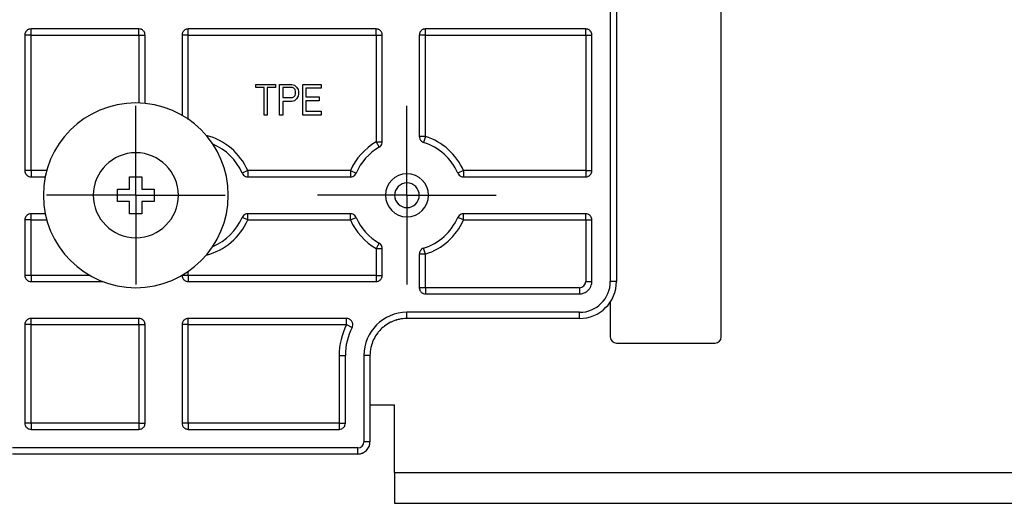
# Model space of a CAD drawing. Units: millimetres. Extents: x -60 to 1808, y -614 to 1000.
# Drawn here: x 56 to 135, y 319 to 359 of the extents above; entities that cross this region are included whole.
import ezdxf

# ---------------------------------------------------------------- set-up
doc = ezdxf.new("R2010")
doc.units = ezdxf.units.MM
doc.header["$LTSCALE"] = 46.255
doc.linetypes.add('CENTER', pattern=[0.6, 0.375, -0.075, 0.075, -0.075])
for name, color, linetype in [('NT001_001_00_new_view_1_BL7', 7, 'CONTINUOUS'), ('NT002_007_00_new_view_1_BL17', 7, 'CONTINUOUS'), ('PR970_077_00_new_view_1_BL43', 7, 'CONTINUOUS'), ('PR980_100_00_new_view_1_BL31', 7, 'CONTINUOUS')]:
    doc.layers.add(name, color=color, linetype=linetype)

# ---------------------------------------------------------------- blocks, each defined once
blk = doc.blocks.new('NT001_001_00_NEW_VIEW_1_BL7', base_point=(65.007, 344.487))
at = {"layer": 'NT001_001_00_new_view_1_BL7', "color": 7, "linetype": 'Continuous'}
for p, q in [((64.507, 345.987), (65.507, 345.987)), ((64.507, 344.987), (64.507, 345.987)), ((65.507, 345.987), (65.507, 344.987)), ((63.507, 344.987), (64.507, 344.987)), ((63.507, 344.487), (63.507, 344.987)), ((63.507, 343.987), (63.507, 344.487)), ((65.507, 344.987), (66.507, 344.987)), ((66.507, 344.987), (66.507, 344.487)), ((66.507, 344.487), (66.507, 343.987)), ((64.507, 343.987), (63.507, 343.987)), ((64.507, 342.987), (64.507, 343.987)), ((65.507, 343.987), (65.507, 342.987)), ((66.507, 343.987), (65.507, 343.987)), ((65.507, 342.987), (64.507, 342.987))]:
    blk.add_line(p, q, dxfattribs=at)
for start, end in [(0, 180), (180, 360)]:
    blk.add_arc((65.007, 344.487), 3.45, start, end, dxfattribs=at)
blk = doc.blocks.new('NT002_007_00_NEW_VIEW_1_BL17', base_point=(65.007, 344.487))
at = {"layer": 'NT002_007_00_new_view_1_BL17', "color": 7, "linetype": 'Continuous'}
for start, end in [(0, 180), (180, 360)]:
    blk.add_arc((65.007, 344.487), 7.5, start, end, dxfattribs=at)
blk = doc.blocks.new('PR980_100_00_NEW_VIEW_1_BL31', base_point=(79.007, 359.487))
at = {"layer": 'PR980_100_00_new_view_1_BL31', "color": 9, "linetype": 'Continuous'}
for p, q in [((103.507, 381.487), (103.507, 337.487)), ((56.507, 357.487), (56.507, 357.987)), ((69.257, 357.487), (69.257, 357.987)), ((88.507, 357.487), (88.507, 357.987)), ((56.507, 357.487), (65.257, 357.487)), ((56.507, 346.487), (56.507, 357.487)), ((65.257, 357.487), (65.257, 351.969)), ((65.257, 357.487), (65.757, 357.487)), ((69.257, 357.487), (84.507, 357.487)), ((69.257, 350.65), (69.257, 357.487)), ((84.507, 357.487), (84.507, 348.817)), ((84.507, 357.487), (85.007, 357.487)), ((88.507, 357.487), (101.507, 357.487)), ((88.507, 349.257), (88.507, 357.487)), ((101.507, 357.487), (101.507, 346.487)), ((101.507, 357.487), (102.007, 357.487)), ((88.507, 349.257), (88.007, 349.257)), ((88.507, 349.257), (88.357, 348.78)), ((84.507, 348.817), (84.757, 348.384)), ((56.507, 346.487), (56.007, 346.487)), ((57.786, 346.487), (56.507, 346.487)), ((74.09, 346.487), (73.631, 346.287)), ((82.424, 346.487), (74.09, 346.487)), ((74.09, 346.487), (74.09, 345.987)), ((82.424, 346.487), (82.424, 345.987)), ((82.424, 346.487), (82.883, 346.287)), ((91.59, 346.487), (91.131, 346.287)), ((101.507, 346.487), (91.59, 346.487)), ((91.59, 346.487), (91.59, 345.987)), ((101.507, 346.487), (101.507, 345.987)), ((56.507, 342.487), (56.507, 342.987)), ((74.09, 342.487), (74.09, 342.987)), ((82.424, 342.487), (82.424, 342.987)), ((91.59, 342.487), (91.59, 342.987)), ((56.507, 337.987), (56.507, 342.487)), ((56.507, 342.487), (57.786, 342.487)), ((74.09, 342.487), (73.631, 342.687)), ((74.09, 342.487), (82.424, 342.487)), ((82.424, 342.487), (82.883, 342.687)), ((91.59, 342.487), (91.131, 342.687)), ((91.59, 342.487), (101.507, 342.487)), ((101.507, 342.487), (102.007, 342.487)), ((101.507, 342.487), (101.507, 337.487)), ((84.507, 340.157), (84.507, 337.987)), ((84.507, 340.157), (85.007, 340.157)), ((88.507, 339.717), (88.007, 339.717)), ((88.507, 339.717), (88.357, 340.194)), ((88.507, 336.987), (88.507, 339.717)), ((61.301, 337.987), (56.507, 337.987)), ((56.507, 337.987), (56.507, 337.487)), ((69.259, 337.987), (69.259, 338.325)), ((84.507, 337.987), (69.259, 337.987)), ((69.259, 337.987), (69.259, 337.487)), ((84.507, 337.987), (84.507, 337.487)), ((101.507, 337.487), (102.007, 337.487)), ((104.007, 337.487), (103.507, 337.487)), ((101.007, 336.987), (88.507, 336.987)), ((88.507, 336.987), (88.507, 336.487)), ((101.007, 336.987), (101.007, 336.487)), ((87.007, 334.487), (87.007, 334.987)), ((101.007, 334.987), (87.007, 334.987)), ((101.007, 334.487), (101.007, 334.987)), ((56.507, 333.987), (56.507, 334.487)), ((56.507, 333.987), (65.257, 333.987)), ((56.507, 325.987), (56.507, 333.987)), ((65.257, 333.987), (65.257, 325.987)), ((65.257, 333.987), (65.757, 333.987)), ((69.259, 333.987), (69.259, 334.487)), ((69.259, 333.987), (82.108, 333.987)), ((69.259, 325.987), (69.259, 333.987)), ((82.108, 333.987), (82.553, 333.76)), ((81.507, 331.487), (81.507, 325.987)), ((81.507, 331.487), (82.007, 331.487)), ((83.507, 331.487), (83.507, 324.487)), ((84.007, 331.487), (83.507, 331.487)), ((56.507, 325.987), (56.007, 325.987)), ((65.257, 325.987), (56.507, 325.987)), ((65.257, 325.987), (65.757, 325.987)), ((81.507, 325.987), (69.259, 325.987)), ((69.259, 325.987), (69.259, 325.487)), ((81.507, 325.987), (81.507, 325.487)), ((84.007, 324.487), (83.507, 324.487)), ((83.007, 323.987), (55.007, 323.987)), ((83.007, 323.487), (83.007, 323.987))]:
    blk.add_line(p, q, dxfattribs=at)
at = {"layer": 'PR980_100_00_new_view_1_BL31', "color": 7, "linetype": 'Continuous'}
for p, q in [((104.007, 381.487), (104.007, 337.487)), ((104.007, 381.487), (104.007, 337.487)), ((65.257, 357.987), (56.507, 357.987)), ((84.507, 357.987), (69.257, 357.987)), ((101.507, 357.987), (88.507, 357.987)), ((56.007, 357.487), (56.007, 346.487)), ((65.757, 351.933), (65.757, 357.487)), ((68.757, 357.487), (68.757, 350.963)), ((85.007, 348.817), (85.007, 357.487)), ((88.007, 357.487), (88.007, 349.257)), ((102.007, 346.487), (102.007, 357.487)), ((74.757, 353.487), (76.34, 353.487)), ((74.757, 353.221), (74.757, 353.487)), ((75.424, 353.221), (74.757, 353.221)), ((75.424, 350.987), (75.424, 353.221)), ((75.674, 353.221), (75.674, 350.987)), ((76.34, 353.221), (75.674, 353.221)), ((76.34, 353.487), (76.34, 353.221)), ((76.674, 353.487), (77.674, 353.487)), ((76.674, 350.987), (76.674, 353.487)), ((76.924, 353.221), (76.924, 352.423)), ((77.715, 353.221), (76.924, 353.221)), ((77.674, 353.487), (77.882, 353.434)), ((77.84, 353.168), (77.715, 353.221)), ((77.924, 353.062), (77.84, 353.168)), ((77.882, 353.434), (78.049, 353.274)), ((78.049, 353.274), (78.174, 353.062)), ((78.549, 353.487), (80.049, 353.487)), ((78.549, 350.987), (78.549, 353.487)), ((78.799, 353.168), (78.799, 352.476)), ((80.049, 353.168), (78.799, 353.168)), ((80.049, 353.487), (80.049, 353.168)), ((76.924, 352.423), (77.715, 352.423)), ((77.715, 352.423), (77.84, 352.476)), ((77.84, 352.476), (77.924, 352.583)), ((78.049, 352.317), (77.882, 352.157)), ((77.965, 352.902), (77.924, 353.062)), ((77.924, 352.583), (77.965, 352.742)), ((77.965, 352.742), (77.965, 352.902)), ((78.174, 352.53), (78.049, 352.317)), ((78.174, 353.062), (78.215, 352.902)), ((78.215, 352.689), (78.174, 352.53)), ((78.215, 352.902), (78.215, 352.689)), ((78.799, 352.476), (79.882, 352.476)), ((79.882, 352.476), (79.882, 352.157)), ((76.924, 352.104), (76.924, 350.987)), ((77.674, 352.104), (76.924, 352.104)), ((77.882, 352.157), (77.674, 352.104)), ((78.799, 352.157), (78.799, 351.306)), ((79.882, 352.157), (78.799, 352.157)), ((75.674, 350.987), (75.424, 350.987)), ((76.924, 350.987), (76.674, 350.987)), ((80.049, 350.987), (78.549, 350.987)), ((78.799, 351.306), (80.049, 351.306)), ((80.049, 351.306), (80.049, 350.987)), ((56.507, 345.987), (57.677, 345.987)), ((74.09, 345.987), (82.424, 345.987)), ((91.59, 345.987), (101.507, 345.987)), ((57.677, 342.987), (56.507, 342.987)), ((82.424, 342.987), (74.09, 342.987)), ((101.507, 342.987), (91.59, 342.987)), ((56.007, 342.487), (56.007, 337.987)), ((102.007, 337.487), (102.007, 342.487)), ((85.007, 337.987), (85.007, 340.157)), ((88.007, 339.717), (88.007, 336.987)), ((56.507, 337.487), (62.368, 337.487)), ((69.259, 337.487), (84.507, 337.487)), ((88.507, 336.487), (101.007, 336.487)), ((56.007, 333.987), (56.007, 325.987)), ((65.257, 334.487), (56.507, 334.487)), ((65.757, 325.987), (65.757, 333.987)), ((68.759, 333.987), (68.759, 325.987)), ((82.108, 334.487), (69.259, 334.487)), ((101.007, 334.487), (87.007, 334.487)), ((101.007, 334.487), (87.007, 334.487)), ((82.007, 325.987), (82.007, 331.487)), ((84.007, 331.487), (84.007, 324.487)), ((84.007, 331.487), (84.007, 324.487)), ((56.507, 325.487), (65.257, 325.487)), ((69.259, 325.487), (81.507, 325.487)), ((83.007, 323.487), (55.007, 323.487)), ((83.007, 323.487), (55.007, 323.487))]:
    blk.add_line(p, q, dxfattribs=at)
for centre, radius, start, end in [((56.507, 357.487), 0.5, 116.97194, 131.41417), ((56.507, 357.487), 0.5, 110.57734, 116.97194), ((56.507, 357.487), 0.5, 90, 110.57734), ((65.257, 357.487), 0.5, 69.42266, 90), ((65.257, 357.487), 0.5, 63.02806, 69.42266), ((65.257, 357.487), 0.5, 48.58583, 63.02806), ((69.257, 357.487), 0.5, 116.97194, 131.41417), ((69.257, 357.487), 0.5, 110.57734, 116.97194), ((69.257, 357.487), 0.5, 90, 110.57734), ((84.507, 357.487), 0.5, 69.42266, 90), ((84.507, 357.487), 0.5, 63.02806, 69.42266), ((84.507, 357.487), 0.5, 48.58583, 63.02806), ((88.507, 357.487), 0.5, 116.97194, 131.41417), ((88.507, 357.487), 0.5, 110.57734, 116.97194), ((88.507, 357.487), 0.5, 90, 110.57734), ((101.507, 357.487), 0.5, 69.42266, 90), ((101.507, 357.487), 0.5, 63.02806, 69.42266), ((101.507, 357.487), 0.5, 48.58583, 63.02806), ((56.507, 357.487), 0.5, 159.42266, 180), ((56.507, 357.487), 0.5, 153.02806, 159.42266), ((56.507, 357.487), 0.5, 138.58583, 153.02806), ((56.507, 357.487), 0.5, 131.41417, 138.58583), ((65.257, 357.487), 0.5, 41.41417, 48.58583), ((65.257, 357.487), 0.5, 26.97194, 41.41417), ((65.257, 357.487), 0.5, 20.57734, 26.97194), ((65.257, 357.487), 0.5, 0, 20.57734), ((69.257, 357.487), 0.5, 159.42266, 180), ((69.257, 357.487), 0.5, 153.02806, 159.42266), ((69.257, 357.487), 0.5, 138.58583, 153.02806), ((69.257, 357.487), 0.5, 131.41417, 138.58583), ((84.507, 357.487), 0.5, 41.41417, 48.58583), ((84.507, 357.487), 0.5, 26.97194, 41.41417), ((84.507, 357.487), 0.5, 20.57734, 26.97194), ((84.507, 357.487), 0.5, 0, 20.57734), ((88.507, 357.487), 0.5, 159.42266, 180), ((88.507, 357.487), 0.5, 153.02806, 159.42266), ((88.507, 357.487), 0.5, 138.58583, 153.02806), ((88.507, 357.487), 0.5, 131.41417, 138.58583), ((101.507, 357.487), 0.5, 41.41417, 48.58583), ((101.507, 357.487), 0.5, 26.97194, 41.41417), ((101.507, 357.487), 0.5, 20.57734, 26.97194), ((101.507, 357.487), 0.5, 0, 20.57734), ((88.507, 349.257), 0.5, 180, 201.77419), ((69.507, 344.487), 4.5, 23.57818, 67.18556), ((87.007, 344.487), 4.5, 120, 156.42182), ((84.507, 348.817), 0.5, 300, 320), ((84.507, 348.817), 0.5, 320, 340), ((84.507, 348.817), 0.5, 340, 360), ((88.507, 349.257), 0.5, 201.77419, 208.1815), ((88.507, 349.257), 0.5, 208.1815, 224.3609), ((88.507, 349.257), 0.5, 224.3609, 230.76821), ((88.507, 349.257), 0.5, 230.76821, 252.5424), ((87.007, 344.487), 4.5, 23.57818, 72.5424), ((56.507, 346.487), 0.5, 180, 200.57734), ((56.507, 346.487), 0.5, 200.57734, 206.97194), ((56.507, 346.487), 0.5, 206.97194, 221.41417), ((56.507, 346.487), 0.5, 221.41417, 228.58583), ((56.507, 346.487), 0.5, 228.58583, 243.02806), ((56.507, 346.487), 0.5, 243.02806, 249.42266), ((56.507, 346.487), 0.5, 249.42266, 270), ((74.09, 346.487), 0.5, 203.57818, 225.71879), ((74.09, 346.487), 0.5, 225.71879, 247.85939), ((74.09, 346.487), 0.5, 247.85939, 270), ((82.424, 346.487), 0.5, 270, 292.14061), ((82.424, 346.487), 0.5, 292.14061, 314.28121), ((82.424, 346.487), 0.5, 314.28121, 336.42182), ((87.007, 344.487), 1.75, 0, 180), ((91.59, 346.487), 0.5, 203.57818, 225.71879), ((91.59, 346.487), 0.5, 225.71879, 247.85939), ((91.59, 346.487), 0.5, 247.85939, 270), ((101.507, 346.487), 0.5, 270, 290.57734), ((101.507, 346.487), 0.5, 290.57734, 296.97194), ((101.507, 346.487), 0.5, 296.97194, 311.41417), ((101.507, 346.487), 0.5, 311.41417, 318.58583), ((101.507, 346.487), 0.5, 318.58583, 333.02806), ((101.507, 346.487), 0.5, 333.02806, 339.42266), ((101.507, 346.487), 0.5, 339.42266, 360), ((87.007, 344.487), 1, 0, 180), ((87.007, 344.487), 1.75, 180, 360), ((87.007, 344.487), 1, 180, 360), ((56.507, 342.487), 0.5, 138.58583, 153.02806), ((56.507, 342.487), 0.5, 131.41417, 138.58583), ((56.507, 342.487), 0.5, 116.97194, 131.41417), ((56.507, 342.487), 0.5, 110.57734, 116.97194), ((56.507, 342.487), 0.5, 90, 110.57734), ((74.09, 342.487), 0.5, 134.28121, 156.42182), ((74.09, 342.487), 0.5, 112.14061, 134.28121), ((74.09, 342.487), 0.5, 90, 112.14061), ((82.424, 342.487), 0.5, 67.85939, 90), ((82.424, 342.487), 0.5, 45.71879, 67.85939), ((82.424, 342.487), 0.5, 23.57818, 45.71879), ((91.59, 342.487), 0.5, 134.28121, 156.42182), ((91.59, 342.487), 0.5, 112.14061, 134.28121), ((91.59, 342.487), 0.5, 90, 112.14061), ((101.507, 342.487), 0.5, 69.42266, 90), ((101.507, 342.487), 0.5, 63.02806, 69.42266), ((101.507, 342.487), 0.5, 48.58583, 63.02806), ((101.507, 342.487), 0.5, 41.41417, 48.58583), ((101.507, 342.487), 0.5, 26.97194, 41.41417), ((56.507, 342.487), 0.5, 159.42266, 180), ((56.507, 342.487), 0.5, 153.02806, 159.42266), ((69.507, 344.487), 4.5, 292.81444, 336.42182), ((87.007, 344.487), 4.5, 203.57818, 240), ((87.007, 344.487), 4.5, 287.4576, 336.42182), ((101.507, 342.487), 0.5, 20.57734, 26.97194), ((101.507, 342.487), 0.5, 0, 20.57734), ((84.507, 340.157), 0.5, 40, 60), ((84.507, 340.157), 0.5, 20, 40), ((84.507, 340.157), 0.5, 0, 20), ((88.507, 339.717), 0.5, 158.22581, 180), ((88.507, 339.717), 0.5, 151.8185, 158.22581), ((88.507, 339.717), 0.5, 135.6391, 151.8185), ((88.507, 339.717), 0.5, 129.23179, 135.6391), ((88.507, 339.717), 0.5, 107.4576, 129.23179), ((56.507, 337.987), 0.5, 180, 200.57734), ((69.259, 337.987), 0.5, 180, 200.57734), ((84.507, 337.987), 0.5, 339.42266, 360), ((56.507, 337.987), 0.5, 200.57734, 206.97194), ((56.507, 337.987), 0.5, 206.97194, 221.41417), ((56.507, 337.987), 0.5, 221.41417, 228.58583), ((56.507, 337.987), 0.5, 228.58583, 243.02806), ((56.507, 337.987), 0.5, 243.02806, 249.42266), ((56.507, 337.987), 0.5, 249.42266, 270), ((69.259, 337.987), 0.5, 200.57734, 206.97194), ((69.259, 337.987), 0.5, 206.97194, 221.41417), ((69.259, 337.987), 0.5, 221.41417, 228.58583), ((69.259, 337.987), 0.5, 228.58583, 243.02806), ((69.259, 337.987), 0.5, 243.02806, 249.42266), ((69.259, 337.987), 0.5, 249.42266, 270), ((84.507, 337.987), 0.5, 270, 290.57734), ((84.507, 337.987), 0.5, 290.57734, 296.97194), ((84.507, 337.987), 0.5, 296.97194, 311.41417), ((84.507, 337.987), 0.5, 311.41417, 318.58583), ((84.507, 337.987), 0.5, 318.58583, 333.02806), ((84.507, 337.987), 0.5, 333.02806, 339.42266), ((101.007, 337.487), 3, 270, 360), ((101.007, 337.487), 1, 329.73192, 341.99855), ((101.007, 337.487), 1, 341.99855, 360), ((88.507, 336.987), 0.5, 180, 200.57734), ((88.507, 336.987), 0.5, 200.57734, 206.97194), ((88.507, 336.987), 0.5, 206.97194, 221.41417), ((88.507, 336.987), 0.5, 221.41417, 228.58583), ((88.507, 336.987), 0.5, 228.58583, 243.02806), ((88.507, 336.987), 0.5, 243.02806, 249.42266), ((88.507, 336.987), 0.5, 249.42266, 270), ((101.007, 337.487), 1, 270, 288.00157), ((101.007, 337.487), 1, 288.00157, 297.55137), ((101.007, 337.487), 1, 297.55137, 306.00139), ((101.007, 337.487), 1, 306.00139, 323.99932), ((101.007, 337.487), 1, 323.99932, 329.73192), ((101.007, 337.487), 3, 326.98061, 332.19129), ((101.007, 337.487), 3, 332.19129, 334.76105), ((56.507, 333.987), 0.5, 159.42266, 180), ((56.507, 333.987), 0.5, 153.02806, 159.42266), ((56.507, 333.987), 0.5, 138.58583, 153.02806), ((56.507, 333.987), 0.5, 131.41417, 138.58583), ((56.507, 333.987), 0.5, 116.97194, 131.41417), ((56.507, 333.987), 0.5, 110.57734, 116.97194), ((56.507, 333.987), 0.5, 90, 110.57734), ((65.257, 333.987), 0.5, 69.42266, 90), ((65.257, 333.987), 0.5, 63.02806, 69.42266), ((65.257, 333.987), 0.5, 48.58583, 63.02806), ((65.257, 333.987), 0.5, 41.41417, 48.58583), ((65.257, 333.987), 0.5, 26.97194, 41.41417), ((65.257, 333.987), 0.5, 20.57734, 26.97194), ((65.257, 333.987), 0.5, 0, 20.57734), ((69.259, 333.987), 0.5, 159.42266, 180), ((69.259, 333.987), 0.5, 153.02806, 159.42266), ((69.259, 333.987), 0.5, 138.58583, 153.02806), ((69.259, 333.987), 0.5, 131.41417, 138.58583), ((69.259, 333.987), 0.5, 116.97194, 131.41417), ((69.259, 333.987), 0.5, 110.57734, 116.97194), ((69.259, 333.987), 0.5, 90, 110.57734), ((82.108, 333.987), 0.5, 68.3221, 90), ((82.108, 333.987), 0.5, 61.42608, 68.3221), ((82.108, 333.987), 0.5, 46.519, 61.42608), ((82.108, 333.987), 0.5, 38.52366, 46.519), ((82.108, 333.987), 0.5, 24.44065, 38.52366), ((82.108, 333.987), 0.5, 332.96431, 354.6422), ((82.108, 333.987), 0.5, 16.4453, 24.44065), ((82.108, 333.987), 0.5, 1.53823, 16.4453), ((82.108, 333.987), 0.5, 354.6422, 1.53823), ((87.007, 331.487), 3, 116.30715, 127.57942), ((87.007, 331.487), 3, 116.2723, 127.57452), ((87.007, 331.487), 3, 114.37613, 116.30715), ((87.007, 331.487), 3, 114.31564, 116.2723), ((87.007, 331.487), 3, 103.80058, 114.37613), ((87.007, 331.487), 3, 103.70399, 114.31564), ((87.007, 331.487), 3, 102.44962, 103.80058), ((87.007, 331.487), 3, 102.41066, 103.70399), ((87.007, 331.487), 3, 90, 102.44962), ((87.007, 331.487), 3, 90, 102.41066), ((87.007, 331.487), 5, 152.96431, 180), ((87.007, 331.487), 3, 142.3515, 153.66253), ((87.007, 331.487), 3, 142.34775, 153.62477), ((87.007, 331.487), 3, 139.6361, 142.34775), ((87.007, 331.487), 3, 139.65984, 142.3515), ((87.007, 331.487), 3, 130.34497, 139.65984), ((87.007, 331.487), 3, 130.36995, 139.6361), ((87.007, 331.487), 3, 127.57942, 130.36995), ((87.007, 331.487), 3, 127.57452, 130.34497), ((87.007, 331.487), 3, 155.74661, 166.33349), ((87.007, 331.487), 3, 155.68507, 166.24273), ((87.007, 331.487), 3, 153.66253, 155.74661), ((87.007, 331.487), 3, 153.62477, 155.68507), ((87.007, 331.487), 3, 167.51171, 180), ((87.007, 331.487), 3, 167.54621, 180), ((87.007, 331.487), 3, 166.24273, 167.51171), ((87.007, 331.487), 3, 166.33349, 167.54621), ((56.507, 325.987), 0.5, 180, 200.57734), ((65.257, 325.987), 0.5, 339.42266, 360), ((69.259, 325.987), 0.5, 180, 200.57734), ((81.507, 325.987), 0.5, 339.42266, 360), ((56.507, 325.987), 0.5, 200.57734, 206.97194), ((56.507, 325.987), 0.5, 206.97194, 221.41417), ((56.507, 325.987), 0.5, 221.41417, 228.58583), ((56.507, 325.987), 0.5, 228.58583, 243.02806), ((56.507, 325.987), 0.5, 243.02806, 249.42266), ((56.507, 325.987), 0.5, 249.42266, 270), ((65.257, 325.987), 0.5, 270, 290.57734), ((65.257, 325.987), 0.5, 290.57734, 296.97194), ((65.257, 325.987), 0.5, 296.97194, 311.41417), ((65.257, 325.987), 0.5, 311.41417, 318.58583), ((65.257, 325.987), 0.5, 318.58583, 333.02806), ((65.257, 325.987), 0.5, 333.02806, 339.42266), ((69.259, 325.987), 0.5, 200.57734, 206.97194), ((69.259, 325.987), 0.5, 206.97194, 221.41417), ((69.259, 325.987), 0.5, 221.41417, 228.58583), ((69.259, 325.987), 0.5, 228.58583, 243.02806), ((69.259, 325.987), 0.5, 243.02806, 249.42266), ((69.259, 325.987), 0.5, 249.42266, 270), ((81.507, 325.987), 0.5, 270, 290.57734), ((81.507, 325.987), 0.5, 290.57734, 296.97194), ((81.507, 325.987), 0.5, 296.97194, 311.41417), ((81.507, 325.987), 0.5, 311.41417, 318.58583), ((81.507, 325.987), 0.5, 318.58583, 333.02806), ((81.507, 325.987), 0.5, 333.02806, 339.42266), ((83.007, 324.487), 1, 270, 360), ((83.007, 324.487), 1, 343.34568, 360), ((83.007, 324.487), 1, 286.65419, 292.0174), ((83.007, 324.487), 1, 292.0174, 303.40979), ((83.007, 324.487), 1, 309.62086, 320.3781), ((83.007, 324.487), 1, 326.58921, 337.98301), ((83.007, 324.487), 1, 270, 286.65419)]:
    blk.add_arc(centre, radius, start, end, dxfattribs=at)
at = {"layer": 'PR980_100_00_new_view_1_BL31', "color": 9, "linetype": 'Continuous'}
for centre, radius, start, end in [((69.507, 344.487), 5, 23.57423, 75.91862), ((87.007, 344.487), 5, 23.57818, 72.5424), ((87.007, 344.487), 5, 120, 156.42182), ((69.507, 344.487), 5, 284.08137, 336.42577), ((87.007, 344.487), 5, 203.57818, 240), ((87.007, 344.487), 5, 287.4576, 336.42182), ((101.007, 337.487), 2.5, 270, 360), ((101.007, 337.487), 0.5, 270, 360), ((87.007, 331.487), 3.5, 90, 180), ((87.007, 331.487), 5.5, 152.96431, 180), ((83.007, 324.487), 0.5, 270, 360)]:
    blk.add_arc(centre, radius, start, end, dxfattribs=at)
for points, knots in [([(65.257, 357.487), (65.257, 357.52), (65.257, 357.583), (65.257, 357.676), (65.257, 357.761), (65.257, 357.836), (65.257, 357.891), (65.257, 357.927), (65.257, 357.948), (65.257, 357.964), (65.258, 357.977), (65.256, 357.982), (65.258, 357.987), (65.257, 357.987)], [0, 0, 0, 0, 0.194908, 0.382681, 0.555539, 0.707047, 0.831453, 0.881893, 0.923862, 0.956933, 0.980757, 0.995163, 1, 1, 1, 1]), ([(84.507, 357.487), (84.507, 357.52), (84.507, 357.583), (84.507, 357.676), (84.507, 357.761), (84.507, 357.836), (84.507, 357.891), (84.507, 357.927), (84.507, 357.948), (84.507, 357.964), (84.508, 357.977), (84.506, 357.982), (84.508, 357.987), (84.507, 357.987)], [0, 0, 0, 0, 0.194908, 0.382681, 0.555539, 0.707047, 0.831453, 0.881893, 0.923862, 0.956933, 0.980757, 0.995163, 1, 1, 1, 1]), ([(101.507, 357.487), (101.507, 357.52), (101.507, 357.583), (101.507, 357.676), (101.507, 357.761), (101.507, 357.836), (101.507, 357.891), (101.507, 357.927), (101.507, 357.948), (101.507, 357.964), (101.508, 357.977), (101.506, 357.982), (101.508, 357.987), (101.507, 357.987)], [0, 0, 0, 0, 0.194908, 0.382681, 0.555539, 0.707047, 0.831453, 0.881893, 0.923862, 0.956933, 0.980757, 0.995163, 1, 1, 1, 1]), ([(56.507, 357.487), (56.475, 357.487), (56.411, 357.487), (56.318, 357.487), (56.233, 357.487), (56.158, 357.487), (56.104, 357.487), (56.068, 357.487), (56.046, 357.487), (56.03, 357.487), (56.018, 357.488), (56.012, 357.486), (56.007, 357.488), (56.007, 357.487)], [0, 0, 0, 0, 0.194908, 0.382681, 0.555539, 0.707047, 0.831453, 0.881893, 0.923862, 0.956933, 0.980757, 0.995163, 1, 1, 1, 1]), ([(69.257, 357.487), (69.225, 357.487), (69.161, 357.487), (69.068, 357.487), (68.983, 357.487), (68.908, 357.487), (68.854, 357.487), (68.818, 357.487), (68.796, 357.487), (68.78, 357.487), (68.768, 357.488), (68.762, 357.486), (68.757, 357.488), (68.757, 357.487)], [0, 0, 0, 0, 0.194908, 0.382681, 0.555539, 0.707047, 0.831453, 0.881893, 0.923862, 0.956933, 0.980757, 0.995163, 1, 1, 1, 1]), ([(88.507, 357.487), (88.475, 357.487), (88.411, 357.487), (88.318, 357.487), (88.233, 357.487), (88.158, 357.487), (88.104, 357.487), (88.068, 357.487), (88.046, 357.487), (88.03, 357.487), (88.018, 357.488), (88.012, 357.486), (88.007, 357.488), (88.007, 357.487)], [0, 0, 0, 0, 0.194908, 0.382681, 0.555539, 0.707047, 0.831453, 0.881893, 0.923862, 0.956933, 0.980757, 0.995163, 1, 1, 1, 1]), ([(84.507, 348.817), (84.54, 348.817), (84.603, 348.817), (84.696, 348.817), (84.781, 348.817), (84.856, 348.817), (84.91, 348.817), (84.947, 348.817), (84.968, 348.817), (84.984, 348.817), (84.997, 348.818), (85.002, 348.816), (85.007, 348.818), (85.007, 348.817)], [0, 0, 0, 0, 0.19492, 0.382712, 0.55557, 0.707066, 0.831462, 0.881899, 0.923867, 0.956937, 0.980761, 0.995165, 1, 1, 1, 1]), ([(56.507, 346.487), (56.507, 346.455), (56.507, 346.391), (56.507, 346.298), (56.507, 346.213), (56.507, 346.138), (56.507, 346.084), (56.507, 346.048), (56.507, 346.027), (56.507, 346.011), (56.506, 345.998), (56.508, 345.992), (56.506, 345.987), (56.507, 345.987)], [0, 0, 0, 0, 0.194908, 0.382681, 0.555539, 0.707047, 0.831453, 0.881893, 0.923862, 0.956933, 0.980757, 0.995163, 1, 1, 1, 1]), ([(101.507, 346.487), (101.54, 346.487), (101.603, 346.487), (101.696, 346.487), (101.781, 346.487), (101.856, 346.487), (101.91, 346.487), (101.947, 346.487), (101.968, 346.487), (101.984, 346.487), (101.997, 346.486), (102.002, 346.488), (102.007, 346.486), (102.007, 346.487)], [0, 0, 0, 0, 0.194908, 0.382681, 0.555539, 0.707047, 0.831453, 0.881893, 0.923862, 0.956933, 0.980757, 0.995163, 1, 1, 1, 1]), ([(101.507, 342.487), (101.507, 342.52), (101.507, 342.583), (101.507, 342.676), (101.507, 342.761), (101.507, 342.836), (101.507, 342.891), (101.507, 342.927), (101.507, 342.948), (101.507, 342.964), (101.508, 342.977), (101.506, 342.982), (101.508, 342.987), (101.507, 342.987)], [0, 0, 0, 0, 0.194908, 0.382681, 0.555539, 0.707047, 0.831453, 0.881893, 0.923862, 0.956933, 0.980757, 0.995163, 1, 1, 1, 1]), ([(56.507, 342.487), (56.475, 342.487), (56.411, 342.487), (56.318, 342.487), (56.233, 342.487), (56.158, 342.487), (56.104, 342.487), (56.068, 342.487), (56.046, 342.487), (56.03, 342.487), (56.018, 342.488), (56.012, 342.486), (56.007, 342.488), (56.007, 342.487)], [0, 0, 0, 0, 0.194908, 0.382681, 0.555539, 0.707047, 0.831453, 0.881893, 0.923862, 0.956933, 0.980757, 0.995163, 1, 1, 1, 1]), ([(84.507, 340.157), (84.523, 340.185), (84.555, 340.24), (84.602, 340.32), (84.644, 340.395), (84.681, 340.459), (84.709, 340.506), (84.727, 340.538), (84.737, 340.556), (84.746, 340.57), (84.751, 340.581), (84.755, 340.585), (84.756, 340.59), (84.757, 340.59)], [0, 0, 0, 0, 0.19492, 0.382712, 0.55557, 0.707066, 0.831462, 0.881899, 0.923867, 0.956937, 0.980761, 0.995165, 1, 1, 1, 1]), ([(56.507, 337.987), (56.475, 337.987), (56.411, 337.987), (56.318, 337.987), (56.233, 337.987), (56.158, 337.987), (56.104, 337.987), (56.068, 337.987), (56.046, 337.987), (56.03, 337.987), (56.018, 337.986), (56.012, 337.988), (56.007, 337.986), (56.007, 337.987)], [0, 0, 0, 0, 0.194908, 0.382681, 0.555539, 0.707047, 0.831453, 0.881893, 0.923862, 0.956933, 0.980757, 0.995163, 1, 1, 1, 1]), ([(69.259, 337.987), (69.227, 337.987), (69.163, 337.987), (69.07, 337.987), (68.985, 337.987), (68.91, 337.987), (68.856, 337.987), (68.82, 337.987), (68.799, 337.987), (68.783, 337.987), (68.77, 337.986), (68.764, 337.988), (68.759, 337.986), (68.759, 337.987)], [0, 0, 0, 0, 0.194908, 0.382681, 0.555539, 0.707047, 0.831453, 0.881893, 0.923862, 0.956933, 0.980757, 0.995163, 1, 1, 1, 1]), ([(84.507, 337.987), (84.54, 337.987), (84.603, 337.987), (84.696, 337.987), (84.781, 337.987), (84.856, 337.987), (84.91, 337.987), (84.947, 337.987), (84.968, 337.987), (84.984, 337.987), (84.997, 337.986), (85.002, 337.988), (85.007, 337.986), (85.007, 337.987)], [0, 0, 0, 0, 0.194908, 0.382681, 0.555539, 0.707047, 0.831453, 0.881893, 0.923862, 0.956933, 0.980757, 0.995163, 1, 1, 1, 1]), ([(88.507, 336.987), (88.475, 336.987), (88.411, 336.987), (88.318, 336.987), (88.233, 336.987), (88.158, 336.987), (88.104, 336.987), (88.068, 336.987), (88.046, 336.987), (88.03, 336.987), (88.018, 336.986), (88.012, 336.988), (88.007, 336.986), (88.007, 336.987)], [0, 0, 0, 0, 0.194908, 0.382681, 0.555539, 0.707047, 0.831453, 0.881893, 0.923862, 0.956933, 0.980757, 0.995163, 1, 1, 1, 1]), ([(56.507, 333.987), (56.475, 333.987), (56.411, 333.987), (56.318, 333.987), (56.233, 333.987), (56.158, 333.987), (56.104, 333.987), (56.068, 333.987), (56.046, 333.987), (56.03, 333.987), (56.018, 333.988), (56.012, 333.986), (56.007, 333.988), (56.007, 333.987)], [0, 0, 0, 0, 0.194908, 0.382681, 0.555539, 0.707047, 0.831453, 0.881893, 0.923862, 0.956933, 0.980757, 0.995163, 1, 1, 1, 1]), ([(65.257, 333.987), (65.257, 334.02), (65.257, 334.083), (65.257, 334.176), (65.257, 334.261), (65.257, 334.336), (65.257, 334.391), (65.257, 334.427), (65.257, 334.448), (65.257, 334.464), (65.258, 334.477), (65.256, 334.482), (65.258, 334.487), (65.257, 334.487)], [0, 0, 0, 0, 0.194908, 0.382681, 0.555539, 0.707047, 0.831453, 0.881893, 0.923862, 0.956933, 0.980757, 0.995163, 1, 1, 1, 1]), ([(69.259, 333.987), (69.227, 333.987), (69.163, 333.987), (69.07, 333.987), (68.985, 333.987), (68.91, 333.987), (68.856, 333.987), (68.82, 333.987), (68.799, 333.987), (68.783, 333.987), (68.77, 333.988), (68.764, 333.986), (68.759, 333.988), (68.759, 333.987)], [0, 0, 0, 0, 0.194908, 0.382681, 0.555539, 0.707047, 0.831453, 0.881893, 0.923862, 0.956933, 0.980757, 0.995163, 1, 1, 1, 1]), ([(82.108, 333.987), (82.107, 334.051), (82.107, 334.143), (82.109, 334.261), (82.108, 334.336), (82.108, 334.39), (82.108, 334.426), (82.108, 334.448), (82.108, 334.464), (82.109, 334.477), (82.107, 334.482), (82.109, 334.487), (82.108, 334.487)], [0, 0, 0, 0, 0.382212, 0.554994, 0.706593, 0.831085, 0.881623, 0.923688, 0.956802, 0.98068, 0.995139, 1, 1, 1, 1]), ([(56.507, 325.987), (56.507, 325.955), (56.507, 325.891), (56.507, 325.798), (56.507, 325.713), (56.507, 325.638), (56.507, 325.584), (56.507, 325.548), (56.507, 325.527), (56.507, 325.511), (56.506, 325.498), (56.508, 325.492), (56.506, 325.487), (56.507, 325.487)], [0, 0, 0, 0, 0.194908, 0.382681, 0.555539, 0.707047, 0.831453, 0.881893, 0.923862, 0.956933, 0.980757, 0.995163, 1, 1, 1, 1]), ([(65.257, 325.987), (65.257, 325.955), (65.257, 325.891), (65.257, 325.798), (65.257, 325.713), (65.257, 325.638), (65.257, 325.584), (65.257, 325.548), (65.257, 325.527), (65.257, 325.511), (65.258, 325.498), (65.256, 325.492), (65.258, 325.487), (65.257, 325.487)], [0, 0, 0, 0, 0.194908, 0.382681, 0.555539, 0.707047, 0.831453, 0.881893, 0.923862, 0.956933, 0.980757, 0.995163, 1, 1, 1, 1]), ([(69.259, 325.987), (69.227, 325.987), (69.163, 325.987), (69.07, 325.987), (68.985, 325.987), (68.91, 325.987), (68.856, 325.987), (68.82, 325.987), (68.799, 325.987), (68.783, 325.987), (68.77, 325.986), (68.764, 325.988), (68.759, 325.986), (68.759, 325.987)], [0, 0, 0, 0, 0.194908, 0.382681, 0.555539, 0.707047, 0.831453, 0.881893, 0.923862, 0.956933, 0.980757, 0.995163, 1, 1, 1, 1]), ([(81.507, 325.987), (81.54, 325.987), (81.603, 325.987), (81.696, 325.987), (81.781, 325.987), (81.856, 325.987), (81.91, 325.987), (81.947, 325.987), (81.968, 325.987), (81.984, 325.987), (81.997, 325.986), (82.002, 325.988), (82.007, 325.986), (82.007, 325.987)], [0, 0, 0, 0, 0.194908, 0.382681, 0.555539, 0.707047, 0.831453, 0.881893, 0.923862, 0.956933, 0.980757, 0.995163, 1, 1, 1, 1])]:
    blk.add_open_spline(points, degree=3, knots=knots, dxfattribs=at)
blk = doc.blocks.new('PR970_077_00_NEW_VIEW_1_BL43', base_point=(265.007, 359.487))
at = {"layer": 'PR970_077_00_new_view_1_BL43', "color": 7, "linetype": 'Continuous'}
for p, q in [((112.507, 332.987), (112.507, 385.987)), ((103.507, 335.838), (103.507, 332.987)), ((104.007, 332.487), (112.007, 332.487)), ((84.007, 327.487), (86.007, 327.487)), ((86.007, 321.987), (86.007, 327.487)), ((86.007, 321.987), (86.007, 320.987)), ((86.007, 320.987), (86.007, 319.487)), ((86.007, 319.487), (252.757, 319.487))]:
    blk.add_line(p, q, dxfattribs=at)
at = {"layer": 'PR970_077_00_new_view_1_BL43', "color": 7, "linetype": 'CENTER'}
for p, q in [((65.007, 344.487), (65.007, 351.737)), ((87.007, 344.487), (87.007, 351.737)), ((65.007, 344.487), (57.757, 344.487)), ((65.007, 344.487), (72.257, 344.487)), ((65.007, 344.487), (65.007, 337.237)), ((87.007, 344.487), (79.757, 344.487)), ((87.007, 344.487), (94.257, 344.487)), ((87.007, 344.487), (87.007, 337.237))]:
    blk.add_line(p, q, dxfattribs=at)
at = {"layer": 'PR970_077_00_new_view_1_BL43', "color": 9, "linetype": 'Continuous'}
blk.add_line((86.007, 321.987), (252.757, 321.987), dxfattribs=at)
at = {"layer": 'PR970_077_00_new_view_1_BL43', "color": 7, "linetype": 'Continuous'}
for centre, start, end in [((104.007, 332.987), 180, 270), ((112.007, 332.987), 270, 360)]:
    blk.add_arc(centre, 0.5, start, end, dxfattribs=at)

msp = doc.modelspace()

# ---------------------------------------------------------------- block references
at = {"layer": 'NT001_001_00_new_view_1_BL7'}
msp.add_blockref('NT001_001_00_NEW_VIEW_1_BL7', (65.007, 344.487), dxfattribs=at)
at = {"layer": 'NT002_007_00_new_view_1_BL17'}
msp.add_blockref('NT002_007_00_NEW_VIEW_1_BL17', (65.007, 344.487), dxfattribs=at)
at = {"layer": 'PR970_077_00_new_view_1_BL43'}
msp.add_blockref('PR970_077_00_NEW_VIEW_1_BL43', (265.007, 359.487), dxfattribs=at)
at = {"layer": 'PR980_100_00_new_view_1_BL31'}
msp.add_blockref('PR980_100_00_NEW_VIEW_1_BL31', (79.007, 359.487), dxfattribs=at)

doc.saveas('drawing.dxf')
